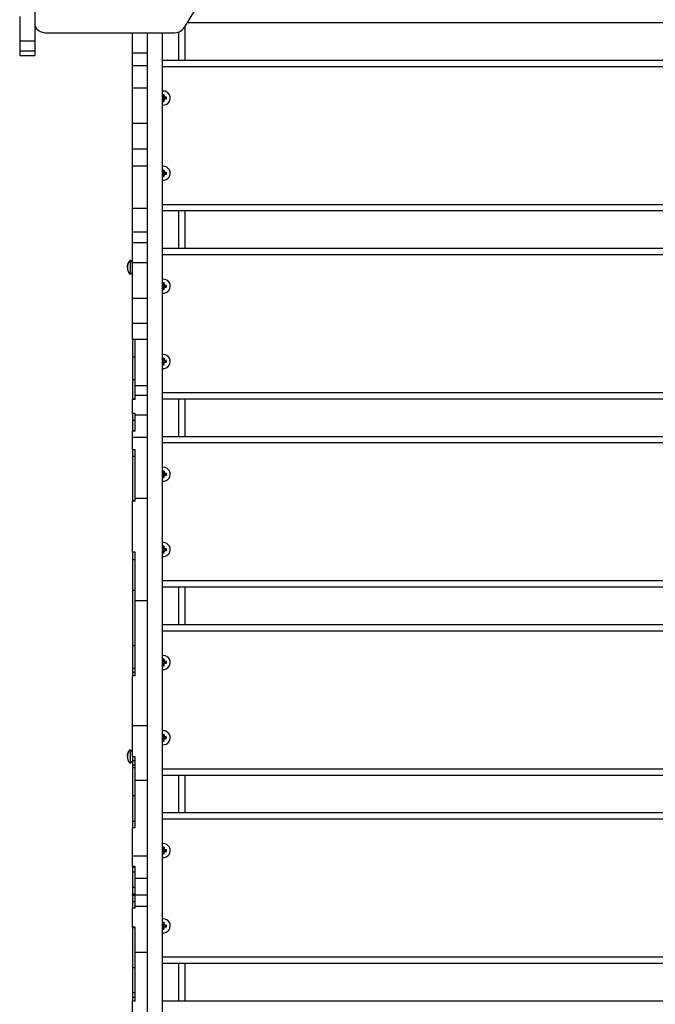
# Model space of a CAD drawing. Units: millimetres. Extents: x -3589 to 5810, y -4387 to 4374.
# Drawn here: x 1443 to 1950, y 1020 to 1805 of the extents above; entities that cross this region are included whole.
import ezdxf

# ---------------------------------------------------------------- set-up
doc = ezdxf.new("R2010")
doc.units = ezdxf.units.MM

# ---------------------------------------------------------------- blocks, each defined once
blk = doc.blocks.new('IL-12')
for p, q in [((1454.55, 1837.22), (1454.55, 1801.66)), ((1442.55, 1807.62), (1442.55, 1788.23)), ((1454.55, 1801.66), (1454.55, 1788.23)), ((1574.55, 1772.65), (1574.55, 1800.22)), ((2323.14, 1802.65), (1575.97, 1802.65)), ((1464.55, 1794.59), (1564.59, 1794.59)), ((1532.55, 1778.44), (1532.55, 1794.59)), ((1544.55, 584.65), (1544.55, 1794.59)), ((1556.55, 517.65), (1556.55, 1794.59)), ((1569.55, 1772.65), (1569.55, 1795.52)), ((1442.55, 1788.23), (1454.55, 1788.23)), ((1442.55, 1788.23), (1442.55, 1780.21)), ((1454.55, 1788.23), (1454.55, 1780.21)), ((1442.55, 1780.21), (1454.55, 1780.21)), ((1442.55, 1780.21), (1442.55, 1776.61)), ((1442.55, 1776.54), (1442.55, 1776.61)), ((1442.55, 1776.61), (1454.55, 1776.61)), ((1442.55, 1776.54), (1454.55, 1776.54)), ((1454.55, 1780.21), (1454.55, 1776.61)), ((1454.55, 1776.61), (1454.55, 1776.54)), ((1544.55, 1778.44), (1532.55, 1778.44)), ((1532.55, 1768.26), (1532.55, 1778.44)), ((1532.55, 1750.62), (1532.55, 1768.26)), ((1544.55, 1768.26), (1532.55, 1768.26)), ((2342.55, 1772.65), (1556.55, 1772.65)), ((2342.55, 1767.65), (1556.55, 1767.65)), ((1544.55, 1750.62), (1532.55, 1750.62)), ((1532.55, 1722.48), (1532.55, 1750.62)), ((1557.73, 1745.26), (1556.55, 1745.26)), ((1556.55, 1744.58), (1556.85, 1743.43)), ((1556.55, 1743.93), (1556.85, 1743.17)), ((1556.55, 1743.15), (1556.78, 1742.92)), ((1556.55, 1742.85), (1556.78, 1742.92)), ((1556.78, 1742.92), (1556.85, 1743.17)), ((1556.85, 1743.43), (1557.26, 1743.43)), ((1556.85, 1743.17), (1556.85, 1743.43)), ((1557.73, 1745.26), (1557.26, 1743.43)), ((1557.73, 1744.38), (1557.26, 1743.17)), ((1557.26, 1743.43), (1557.26, 1743.17)), ((1557.26, 1743.17), (1557.33, 1742.92)), ((1557.96, 1743.56), (1557.33, 1742.92)), ((1557.33, 1742.92), (1557.58, 1742.85)), ((1558.79, 1743.32), (1557.58, 1742.85)), ((1557.58, 1742.85), (1557.84, 1742.85)), ((1557.73, 1744.38), (1557.73, 1745.26)), ((1557.96, 1743.56), (1557.73, 1744.38)), ((1559.67, 1743.32), (1557.84, 1742.85)), ((1557.84, 1742.85), (1557.84, 1742.44)), ((1558.79, 1743.32), (1557.96, 1743.56)), ((1559.67, 1743.32), (1558.79, 1743.32)), ((1559.67, 1741.97), (1559.67, 1743.32)), ((1556.78, 1742.37), (1556.55, 1742.44)), ((1556.55, 1742.15), (1556.78, 1742.37)), ((1556.55, 1741.36), (1556.85, 1742.13)), ((1556.55, 1740.71), (1556.85, 1741.86)), ((1556.55, 1740.03), (1557.73, 1740.03)), ((1556.85, 1742.13), (1556.78, 1742.37)), ((1556.85, 1741.86), (1556.85, 1742.13)), ((1557.26, 1741.86), (1556.85, 1741.86)), ((1557.33, 1742.37), (1557.26, 1742.13)), ((1557.26, 1742.13), (1557.26, 1741.86)), ((1557.73, 1740.91), (1557.26, 1742.13)), ((1557.73, 1740.03), (1557.26, 1741.86)), ((1557.58, 1742.44), (1557.33, 1742.37)), ((1557.96, 1741.74), (1557.33, 1742.37)), ((1557.84, 1742.44), (1557.58, 1742.44)), ((1558.79, 1741.97), (1557.58, 1742.44)), ((1557.73, 1740.91), (1557.96, 1741.74)), ((1557.73, 1740.03), (1557.73, 1740.91)), ((1559.67, 1741.97), (1557.84, 1742.44)), ((1557.96, 1741.74), (1558.79, 1741.97)), ((1558.79, 1741.97), (1559.67, 1741.97)), ((1532.55, 1701.93), (1532.55, 1722.48)), ((1544.55, 1722.48), (1532.55, 1722.48)), ((1532.55, 1688.36), (1532.55, 1701.93)), ((1544.55, 1701.93), (1532.55, 1701.93)), ((1544.55, 1688.36), (1532.55, 1688.36)), ((1532.55, 1654.69), (1532.55, 1688.36)), ((1557.73, 1685.26), (1556.55, 1685.26)), ((1556.55, 1684.58), (1556.85, 1683.43)), ((1556.55, 1683.93), (1556.85, 1683.17)), ((1556.55, 1683.15), (1556.78, 1682.92)), ((1556.55, 1682.85), (1556.78, 1682.92)), ((1556.78, 1682.37), (1556.55, 1682.44)), ((1556.55, 1682.15), (1556.78, 1682.37)), ((1556.55, 1681.36), (1556.85, 1682.13)), ((1556.55, 1680.71), (1556.85, 1681.86)), ((1556.55, 1680.03), (1557.73, 1680.03)), ((1556.78, 1682.92), (1556.85, 1683.17)), ((1556.85, 1682.13), (1556.78, 1682.37)), ((1556.85, 1683.43), (1557.26, 1683.43)), ((1556.85, 1683.17), (1556.85, 1683.43)), ((1556.85, 1681.86), (1556.85, 1682.13)), ((1557.26, 1681.86), (1556.85, 1681.86)), ((1557.73, 1685.26), (1557.26, 1683.43)), ((1557.73, 1684.38), (1557.26, 1683.17)), ((1557.26, 1683.43), (1557.26, 1683.17)), ((1557.26, 1683.17), (1557.33, 1682.92)), ((1557.33, 1682.37), (1557.26, 1682.13)), ((1557.26, 1682.13), (1557.26, 1681.86)), ((1557.73, 1680.91), (1557.26, 1682.13)), ((1557.73, 1680.03), (1557.26, 1681.86)), ((1557.96, 1683.56), (1557.33, 1682.92)), ((1557.33, 1682.92), (1557.58, 1682.85)), ((1557.58, 1682.44), (1557.33, 1682.37)), ((1557.96, 1681.74), (1557.33, 1682.37)), ((1558.79, 1683.32), (1557.58, 1682.85)), ((1557.58, 1682.85), (1557.84, 1682.85)), ((1557.84, 1682.44), (1557.58, 1682.44)), ((1558.79, 1681.97), (1557.58, 1682.44)), ((1557.73, 1684.38), (1557.73, 1685.26)), ((1557.96, 1683.56), (1557.73, 1684.38)), ((1557.73, 1680.91), (1557.96, 1681.74)), ((1557.73, 1680.03), (1557.73, 1680.91)), ((1559.67, 1683.32), (1557.84, 1682.85)), ((1557.84, 1682.85), (1557.84, 1682.44)), ((1559.67, 1681.97), (1557.84, 1682.44)), ((1558.79, 1683.32), (1557.96, 1683.56)), ((1557.96, 1681.74), (1558.79, 1681.97)), ((1559.67, 1683.32), (1558.79, 1683.32)), ((1558.79, 1681.97), (1559.67, 1681.97)), ((1559.67, 1681.97), (1559.67, 1683.32)), ((2342.55, 1657.65), (1556.55, 1657.65)), ((1544.55, 1654.69), (1532.55, 1654.69)), ((1532.55, 1635.79), (1532.55, 1654.69)), ((2342.55, 1652.65), (1556.55, 1652.65)), ((1569.55, 1622.65), (1569.55, 1652.65)), ((1574.55, 1622.65), (1574.55, 1652.65)), ((1532.55, 1627.18), (1532.55, 1635.79)), ((1544.55, 1635.79), (1532.55, 1635.79)), ((1532.55, 1611.29), (1532.55, 1627.18)), ((1544.55, 1627.18), (1532.55, 1627.18)), ((2342.55, 1622.65), (1556.55, 1622.65)), ((2342.55, 1617.65), (1556.55, 1617.65)), ((1530.18, 1612.74), (1530.18, 1612.67)), ((1530.68, 1613.27), (1532.55, 1611.4)), ((1530.68, 1613.27), (1530.68, 1602.02)), ((1544.55, 1611.29), (1532.55, 1611.29)), ((1532.55, 1582.73), (1532.55, 1611.29)), ((1530.18, 1602.62), (1530.18, 1602.56)), ((1530.68, 1602.02), (1532.55, 1603.9)), ((1557.73, 1595.26), (1556.55, 1595.26)), ((1556.55, 1594.58), (1556.85, 1593.43)), ((1556.55, 1593.93), (1556.85, 1593.17)), ((1557.73, 1595.26), (1557.26, 1593.43)), ((1557.73, 1594.38), (1557.26, 1593.17)), ((1557.73, 1594.38), (1557.73, 1595.26)), ((1557.96, 1593.56), (1557.73, 1594.38)), ((1556.55, 1593.15), (1556.78, 1592.92)), ((1556.55, 1592.85), (1556.78, 1592.92)), ((1556.78, 1592.37), (1556.55, 1592.44)), ((1556.55, 1592.15), (1556.78, 1592.37)), ((1556.55, 1591.36), (1556.85, 1592.13)), ((1556.55, 1590.71), (1556.85, 1591.86)), ((1556.55, 1590.03), (1557.73, 1590.03)), ((1556.78, 1592.92), (1556.85, 1593.17)), ((1556.85, 1592.13), (1556.78, 1592.37)), ((1556.85, 1593.43), (1557.26, 1593.43)), ((1556.85, 1593.17), (1556.85, 1593.43)), ((1556.85, 1591.86), (1556.85, 1592.13)), ((1557.26, 1591.86), (1556.85, 1591.86)), ((1557.26, 1593.43), (1557.26, 1593.17)), ((1557.26, 1593.17), (1557.33, 1592.92)), ((1557.33, 1592.37), (1557.26, 1592.13)), ((1557.26, 1592.13), (1557.26, 1591.86)), ((1557.73, 1590.91), (1557.26, 1592.13)), ((1557.73, 1590.03), (1557.26, 1591.86)), ((1557.96, 1593.56), (1557.33, 1592.92)), ((1557.33, 1592.92), (1557.58, 1592.85)), ((1557.58, 1592.44), (1557.33, 1592.37)), ((1557.96, 1591.74), (1557.33, 1592.37)), ((1558.79, 1593.32), (1557.58, 1592.85)), ((1557.58, 1592.85), (1557.84, 1592.85)), ((1557.84, 1592.44), (1557.58, 1592.44)), ((1558.79, 1591.97), (1557.58, 1592.44)), ((1557.73, 1590.91), (1557.96, 1591.74)), ((1557.73, 1590.03), (1557.73, 1590.91)), ((1559.67, 1593.32), (1557.84, 1592.85)), ((1557.84, 1592.85), (1557.84, 1592.44)), ((1559.67, 1591.97), (1557.84, 1592.44)), ((1558.79, 1593.32), (1557.96, 1593.56)), ((1557.96, 1591.74), (1558.79, 1591.97)), ((1559.67, 1593.32), (1558.79, 1593.32)), ((1558.79, 1591.97), (1559.67, 1591.97)), ((1559.67, 1591.97), (1559.67, 1593.32)), ((1532.55, 1562.85), (1532.55, 1582.73)), ((1544.55, 1582.73), (1532.55, 1582.73)), ((1544.55, 1562.85), (1532.55, 1562.85)), ((1532.55, 1550.18), (1532.55, 1562.85)), ((1544.55, 1550.18), (1532.55, 1550.18)), ((1532.55, 1550.14), (1532.55, 1550.18)), ((1544.55, 1550.14), (1532.55, 1550.14)), ((1532.55, 1550.14), (1532.55, 1536.11)), ((1534.55, 1513.14), (1534.55, 1550.14)), ((1532.55, 1536.11), (1532.55, 1517.93)), ((1534.55, 1536.11), (1532.55, 1536.11)), ((1557.73, 1535.26), (1556.55, 1535.26)), ((1556.55, 1534.58), (1556.85, 1533.43)), ((1556.55, 1533.93), (1556.85, 1533.17)), ((1556.55, 1533.15), (1556.78, 1532.92)), ((1556.55, 1532.85), (1556.78, 1532.92)), ((1556.78, 1532.37), (1556.55, 1532.44)), ((1556.55, 1532.15), (1556.78, 1532.37)), ((1556.55, 1531.36), (1556.85, 1532.13)), ((1556.55, 1530.71), (1556.85, 1531.86)), ((1556.78, 1532.92), (1556.85, 1533.17)), ((1556.85, 1532.13), (1556.78, 1532.37)), ((1556.85, 1533.43), (1557.26, 1533.43)), ((1556.85, 1533.17), (1556.85, 1533.43)), ((1556.85, 1531.86), (1556.85, 1532.13)), ((1557.26, 1531.86), (1556.85, 1531.86)), ((1557.73, 1535.26), (1557.26, 1533.43)), ((1557.73, 1534.38), (1557.26, 1533.17)), ((1557.26, 1533.43), (1557.26, 1533.17)), ((1557.26, 1533.17), (1557.33, 1532.92)), ((1557.33, 1532.37), (1557.26, 1532.13)), ((1557.26, 1532.13), (1557.26, 1531.86)), ((1557.73, 1530.91), (1557.26, 1532.13)), ((1557.73, 1530.03), (1557.26, 1531.86)), ((1557.96, 1533.56), (1557.33, 1532.92)), ((1557.33, 1532.92), (1557.58, 1532.85)), ((1557.58, 1532.44), (1557.33, 1532.37)), ((1557.96, 1531.74), (1557.33, 1532.37)), ((1558.79, 1533.32), (1557.58, 1532.85)), ((1557.58, 1532.85), (1557.84, 1532.85)), ((1557.84, 1532.44), (1557.58, 1532.44)), ((1558.79, 1531.97), (1557.58, 1532.44)), ((1557.73, 1534.38), (1557.73, 1535.26)), ((1557.96, 1533.56), (1557.73, 1534.38)), ((1557.73, 1530.91), (1557.96, 1531.74)), ((1557.73, 1530.03), (1557.73, 1530.91)), ((1559.67, 1533.32), (1557.84, 1532.85)), ((1557.84, 1532.85), (1557.84, 1532.44)), ((1559.67, 1531.97), (1557.84, 1532.44)), ((1558.79, 1533.32), (1557.96, 1533.56)), ((1557.96, 1531.74), (1558.79, 1531.97)), ((1559.67, 1533.32), (1558.79, 1533.32)), ((1558.79, 1531.97), (1559.67, 1531.97)), ((1559.67, 1531.97), (1559.67, 1533.32)), ((1556.55, 1530.03), (1557.73, 1530.03)), ((1534.55, 1517.93), (1532.55, 1517.93)), ((1532.55, 1517.93), (1532.55, 1502.53)), ((1544.55, 1513.14), (1534.55, 1513.14)), ((1534.55, 1505.51), (1534.55, 1513.14)), ((2342.55, 1507.65), (1556.55, 1507.65)), ((1534.55, 1502.53), (1532.55, 1502.53)), ((1532.55, 1502.53), (1532.55, 1502.38)), ((1532.55, 1491.05), (1532.55, 1502.38)), ((1534.55, 1502.38), (1532.55, 1502.38)), ((1544.55, 1505.51), (1534.55, 1505.51)), ((1534.55, 1502.38), (1534.55, 1505.51)), ((2342.55, 1502.65), (1556.55, 1502.65)), ((1569.55, 1472.65), (1569.55, 1502.65)), ((1574.55, 1472.65), (1574.55, 1502.65)), ((1532.55, 1491.05), (1532.55, 1485.65)), ((1534.55, 1491.05), (1532.55, 1491.05)), ((1534.55, 1485.65), (1532.55, 1485.65)), ((1532.55, 1485.65), (1532.55, 1477.22)), ((1534.55, 1489.9), (1534.55, 1491.05)), ((1544.55, 1489.9), (1534.55, 1489.9)), ((1534.55, 1476.98), (1534.55, 1489.9)), ((1534.55, 1477.22), (1532.55, 1477.22)), ((1532.55, 1477.22), (1532.55, 1476.98)), ((1532.55, 1471.99), (1532.55, 1476.98)), ((1534.55, 1476.98), (1532.55, 1476.98)), ((1532.55, 1462.16), (1532.55, 1471.99)), ((1544.55, 1471.99), (1532.55, 1471.99)), ((2342.55, 1472.65), (1556.55, 1472.65)), ((1534.55, 1462.16), (1532.55, 1462.16)), ((1532.55, 1462.16), (1532.55, 1456.79)), ((1534.55, 1423.25), (1534.55, 1462.16)), ((2342.55, 1467.65), (1556.55, 1467.65)), ((1534.55, 1456.79), (1532.55, 1456.79)), ((1532.55, 1456.79), (1532.55, 1421.77)), ((1557.73, 1445.26), (1556.55, 1445.26)), ((1556.55, 1444.58), (1556.85, 1443.43)), ((1557.73, 1445.26), (1557.26, 1443.43)), ((1557.73, 1444.38), (1557.73, 1445.26)), ((1556.55, 1443.93), (1556.85, 1443.17)), ((1556.55, 1443.15), (1556.78, 1442.92)), ((1556.55, 1442.85), (1556.78, 1442.92)), ((1556.78, 1442.37), (1556.55, 1442.44)), ((1556.55, 1442.15), (1556.78, 1442.37)), ((1556.55, 1441.36), (1556.85, 1442.13)), ((1556.55, 1440.71), (1556.85, 1441.86)), ((1556.55, 1440.03), (1557.73, 1440.03)), ((1556.78, 1442.92), (1556.85, 1443.17)), ((1556.85, 1442.13), (1556.78, 1442.37)), ((1556.85, 1443.43), (1557.26, 1443.43)), ((1556.85, 1443.17), (1556.85, 1443.43)), ((1556.85, 1441.86), (1556.85, 1442.13)), ((1557.26, 1441.86), (1556.85, 1441.86)), ((1557.73, 1444.38), (1557.26, 1443.17)), ((1557.26, 1443.43), (1557.26, 1443.17)), ((1557.26, 1443.17), (1557.33, 1442.92)), ((1557.33, 1442.37), (1557.26, 1442.13)), ((1557.26, 1442.13), (1557.26, 1441.86)), ((1557.73, 1440.91), (1557.26, 1442.13)), ((1557.73, 1440.03), (1557.26, 1441.86)), ((1557.96, 1443.56), (1557.33, 1442.92)), ((1557.33, 1442.92), (1557.58, 1442.85)), ((1557.58, 1442.44), (1557.33, 1442.37)), ((1557.96, 1441.74), (1557.33, 1442.37)), ((1558.79, 1443.32), (1557.58, 1442.85)), ((1557.58, 1442.85), (1557.84, 1442.85)), ((1557.84, 1442.44), (1557.58, 1442.44)), ((1558.79, 1441.97), (1557.58, 1442.44)), ((1557.96, 1443.56), (1557.73, 1444.38)), ((1557.73, 1440.91), (1557.96, 1441.74)), ((1557.73, 1440.03), (1557.73, 1440.91)), ((1559.67, 1443.32), (1557.84, 1442.85)), ((1557.84, 1442.85), (1557.84, 1442.44)), ((1559.67, 1441.97), (1557.84, 1442.44)), ((1558.79, 1443.32), (1557.96, 1443.56)), ((1557.96, 1441.74), (1558.79, 1441.97)), ((1559.67, 1443.32), (1558.79, 1443.32)), ((1558.79, 1441.97), (1559.67, 1441.97)), ((1559.67, 1441.97), (1559.67, 1443.32)), ((1534.55, 1421.77), (1532.55, 1421.77)), ((1532.55, 1421.77), (1532.55, 1421.32)), ((1532.55, 1380.68), (1532.55, 1421.32)), ((1534.55, 1421.32), (1532.55, 1421.32)), ((1544.55, 1423.25), (1534.55, 1423.25)), ((1534.55, 1421.32), (1534.55, 1423.25)), ((1557.73, 1385.26), (1556.55, 1385.26)), ((1556.55, 1384.58), (1556.85, 1383.43)), ((1556.55, 1383.93), (1556.85, 1383.17)), ((1556.55, 1383.15), (1556.78, 1382.92)), ((1556.55, 1382.85), (1556.78, 1382.92)), ((1556.78, 1382.37), (1556.55, 1382.44)), ((1556.55, 1382.15), (1556.78, 1382.37)), ((1556.55, 1381.36), (1556.85, 1382.13)), ((1556.55, 1380.71), (1556.85, 1381.86)), ((1556.78, 1382.92), (1556.85, 1383.17)), ((1556.85, 1382.13), (1556.78, 1382.37)), ((1556.85, 1383.43), (1557.26, 1383.43)), ((1556.85, 1383.17), (1556.85, 1383.43)), ((1556.85, 1381.86), (1556.85, 1382.13)), ((1557.26, 1381.86), (1556.85, 1381.86)), ((1557.73, 1385.26), (1557.26, 1383.43)), ((1557.73, 1384.38), (1557.26, 1383.17)), ((1557.26, 1383.43), (1557.26, 1383.17)), ((1557.26, 1383.17), (1557.33, 1382.92)), ((1557.33, 1382.37), (1557.26, 1382.13)), ((1557.26, 1382.13), (1557.26, 1381.86)), ((1557.73, 1380.91), (1557.26, 1382.13)), ((1557.73, 1380.03), (1557.26, 1381.86)), ((1557.96, 1383.56), (1557.33, 1382.92)), ((1557.33, 1382.92), (1557.58, 1382.85)), ((1557.58, 1382.44), (1557.33, 1382.37)), ((1557.96, 1381.74), (1557.33, 1382.37)), ((1558.79, 1383.32), (1557.58, 1382.85)), ((1557.58, 1382.85), (1557.84, 1382.85)), ((1557.84, 1382.44), (1557.58, 1382.44)), ((1558.79, 1381.97), (1557.58, 1382.44)), ((1557.73, 1384.38), (1557.73, 1385.26)), ((1557.96, 1383.56), (1557.73, 1384.38)), ((1557.73, 1380.91), (1557.96, 1381.74)), ((1559.67, 1383.32), (1557.84, 1382.85)), ((1557.84, 1382.85), (1557.84, 1382.44)), ((1559.67, 1381.97), (1557.84, 1382.44)), ((1558.79, 1383.32), (1557.96, 1383.56)), ((1557.96, 1381.74), (1558.79, 1381.97)), ((1559.67, 1383.32), (1558.79, 1383.32)), ((1558.79, 1381.97), (1559.67, 1381.97)), ((1559.67, 1381.97), (1559.67, 1383.32)), ((1532.55, 1380.68), (1532.55, 1374.47)), ((1534.55, 1380.68), (1532.55, 1380.68)), ((1532.55, 1374.47), (1532.55, 1350.09)), ((1534.55, 1374.47), (1532.55, 1374.47)), ((1534.55, 1341.66), (1534.55, 1380.68)), ((1556.55, 1380.03), (1557.73, 1380.03)), ((1557.73, 1380.03), (1557.73, 1380.91)), ((2342.55, 1357.65), (1556.55, 1357.65)), ((2342.55, 1352.65), (1556.55, 1352.65)), ((1569.55, 1322.65), (1569.55, 1352.65)), ((1574.55, 1322.65), (1574.55, 1352.65)), ((1534.55, 1350.09), (1532.55, 1350.09)), ((1532.55, 1350.09), (1532.55, 1305.78)), ((1544.55, 1341.66), (1534.55, 1341.66)), ((1534.55, 1284.63), (1534.55, 1341.66)), ((2342.55, 1322.65), (1556.55, 1322.65)), ((2342.55, 1317.65), (1556.55, 1317.65)), ((1534.55, 1305.78), (1532.55, 1305.78)), ((1532.55, 1305.78), (1532.55, 1287.89)), ((1534.55, 1287.89), (1532.55, 1287.89)), ((1532.55, 1287.89), (1532.55, 1284.63)), ((1557.73, 1295.26), (1556.55, 1295.26)), ((1556.55, 1294.58), (1556.85, 1293.43)), ((1556.55, 1293.93), (1556.85, 1293.17)), ((1556.55, 1293.15), (1556.78, 1292.92)), ((1556.55, 1292.85), (1556.78, 1292.92)), ((1556.78, 1292.37), (1556.55, 1292.44)), ((1556.55, 1292.15), (1556.78, 1292.37)), ((1556.55, 1291.36), (1556.85, 1292.13)), ((1556.55, 1290.71), (1556.85, 1291.86)), ((1556.55, 1290.03), (1557.73, 1290.03)), ((1556.78, 1292.92), (1556.85, 1293.17)), ((1556.85, 1292.13), (1556.78, 1292.37)), ((1556.85, 1293.43), (1557.26, 1293.43)), ((1556.85, 1293.17), (1556.85, 1293.43)), ((1556.85, 1291.86), (1556.85, 1292.13)), ((1557.26, 1291.86), (1556.85, 1291.86)), ((1557.73, 1295.26), (1557.26, 1293.43)), ((1557.73, 1294.38), (1557.26, 1293.17)), ((1557.26, 1293.43), (1557.26, 1293.17)), ((1557.26, 1293.17), (1557.33, 1292.92)), ((1557.33, 1292.37), (1557.26, 1292.13)), ((1557.26, 1292.13), (1557.26, 1291.86)), ((1557.73, 1290.91), (1557.26, 1292.13)), ((1557.73, 1290.03), (1557.26, 1291.86)), ((1557.96, 1293.56), (1557.33, 1292.92)), ((1557.33, 1292.92), (1557.58, 1292.85)), ((1557.58, 1292.44), (1557.33, 1292.37)), ((1557.96, 1291.74), (1557.33, 1292.37)), ((1558.79, 1293.32), (1557.58, 1292.85)), ((1557.58, 1292.85), (1557.84, 1292.85)), ((1557.84, 1292.44), (1557.58, 1292.44)), ((1558.79, 1291.97), (1557.58, 1292.44)), ((1557.73, 1294.38), (1557.73, 1295.26)), ((1557.96, 1293.56), (1557.73, 1294.38)), ((1557.73, 1290.91), (1557.96, 1291.74)), ((1557.73, 1290.03), (1557.73, 1290.91)), ((1559.67, 1293.32), (1557.84, 1292.85)), ((1557.84, 1292.85), (1557.84, 1292.44)), ((1559.67, 1291.97), (1557.84, 1292.44)), ((1558.79, 1293.32), (1557.96, 1293.56)), ((1557.96, 1291.74), (1558.79, 1291.97)), ((1559.67, 1293.32), (1558.79, 1293.32)), ((1558.79, 1291.97), (1559.67, 1291.97)), ((1559.67, 1291.97), (1559.67, 1293.32)), ((1532.55, 1284.63), (1532.55, 1281.94)), ((1534.55, 1284.63), (1532.55, 1284.63)), ((1532.55, 1242.25), (1532.55, 1281.94)), ((1534.55, 1281.94), (1532.55, 1281.94)), ((1534.55, 1281.94), (1534.55, 1284.63)), ((1544.55, 1242.25), (1532.55, 1242.25)), ((1532.55, 1217.36), (1532.55, 1242.25)), ((1557.73, 1235.26), (1556.55, 1235.26)), ((1556.55, 1234.58), (1556.85, 1233.43)), ((1556.55, 1233.93), (1556.85, 1233.17)), ((1556.55, 1233.15), (1556.78, 1232.92)), ((1556.55, 1232.85), (1556.78, 1232.92)), ((1556.78, 1232.92), (1556.85, 1233.17)), ((1556.85, 1233.43), (1557.26, 1233.43)), ((1556.85, 1233.17), (1556.85, 1233.43)), ((1557.73, 1235.26), (1557.26, 1233.43)), ((1557.73, 1234.38), (1557.26, 1233.17)), ((1557.26, 1233.43), (1557.26, 1233.17)), ((1557.26, 1233.17), (1557.33, 1232.92)), ((1557.96, 1233.56), (1557.33, 1232.92)), ((1557.33, 1232.92), (1557.58, 1232.85)), ((1558.79, 1233.32), (1557.58, 1232.85)), ((1557.58, 1232.85), (1557.84, 1232.85)), ((1557.73, 1234.38), (1557.73, 1235.26)), ((1557.96, 1233.56), (1557.73, 1234.38)), ((1559.67, 1233.32), (1557.84, 1232.85)), ((1557.84, 1232.85), (1557.84, 1232.44)), ((1558.79, 1233.32), (1557.96, 1233.56)), ((1559.67, 1233.32), (1558.79, 1233.32)), ((1559.67, 1231.97), (1559.67, 1233.32)), ((1556.78, 1232.37), (1556.55, 1232.44)), ((1556.55, 1232.15), (1556.78, 1232.37)), ((1556.55, 1231.36), (1556.85, 1232.13)), ((1556.55, 1230.71), (1556.85, 1231.86)), ((1556.55, 1230.03), (1557.73, 1230.03)), ((1556.85, 1232.13), (1556.78, 1232.37)), ((1556.85, 1231.86), (1556.85, 1232.13)), ((1557.26, 1231.86), (1556.85, 1231.86)), ((1557.33, 1232.37), (1557.26, 1232.13)), ((1557.26, 1232.13), (1557.26, 1231.86)), ((1557.73, 1230.91), (1557.26, 1232.13)), ((1557.73, 1230.03), (1557.26, 1231.86)), ((1557.58, 1232.44), (1557.33, 1232.37)), ((1557.96, 1231.74), (1557.33, 1232.37)), ((1557.84, 1232.44), (1557.58, 1232.44)), ((1558.79, 1231.97), (1557.58, 1232.44)), ((1557.73, 1230.91), (1557.96, 1231.74)), ((1557.73, 1230.03), (1557.73, 1230.91)), ((1559.67, 1231.97), (1557.84, 1232.44)), ((1557.96, 1231.74), (1558.79, 1231.97)), ((1558.79, 1231.97), (1559.67, 1231.97)), ((1530.18, 1222.74), (1530.18, 1222.67)), ((1530.68, 1223.27), (1532.55, 1221.4)), ((1530.68, 1223.27), (1530.68, 1212.02)), ((1534.55, 1217.36), (1532.55, 1217.36)), ((1532.55, 1217.36), (1532.55, 1214.25)), ((1534.55, 1198.43), (1534.55, 1217.36)), ((1530.18, 1212.62), (1530.18, 1212.56)), ((1530.68, 1212.02), (1532.55, 1213.9)), ((1532.55, 1214.25), (1532.55, 1210.9)), ((1534.55, 1214.25), (1532.55, 1214.25)), ((1532.55, 1210.9), (1534.55, 1210.9)), ((1532.55, 1210.9), (1532.55, 1208.67)), ((1534.55, 1208.67), (1532.55, 1208.67)), ((1532.55, 1208.67), (1532.55, 1186.19)), ((2342.55, 1207.65), (1556.55, 1207.65)), ((2342.55, 1202.65), (1556.55, 1202.65)), ((1569.55, 1172.65), (1569.55, 1202.65)), ((1574.55, 1172.65), (1574.55, 1202.65)), ((1544.55, 1198.43), (1534.55, 1198.43)), ((1534.55, 1160.76), (1534.55, 1198.43)), ((1532.55, 1186.19), (1532.55, 1165.92)), ((1534.55, 1186.19), (1532.55, 1186.19)), ((2342.55, 1172.65), (1556.55, 1172.65)), ((1534.55, 1165.92), (1532.55, 1165.92)), ((1532.55, 1165.92), (1532.55, 1160.76)), ((2342.55, 1167.65), (1556.55, 1167.65)), ((1532.55, 1138.26), (1532.55, 1160.76)), ((1534.55, 1160.76), (1532.55, 1160.76)), ((1557.73, 1145.26), (1556.55, 1145.26)), ((1556.55, 1144.58), (1556.85, 1143.43)), ((1556.55, 1143.93), (1556.85, 1143.17)), ((1556.55, 1143.15), (1556.78, 1142.92)), ((1556.55, 1142.85), (1556.78, 1142.92)), ((1556.78, 1142.37), (1556.55, 1142.44)), ((1556.55, 1142.15), (1556.78, 1142.37)), ((1556.55, 1141.36), (1556.85, 1142.13)), ((1556.55, 1140.71), (1556.85, 1141.86)), ((1556.55, 1140.03), (1557.73, 1140.03)), ((1556.78, 1142.92), (1556.85, 1143.17)), ((1556.85, 1142.13), (1556.78, 1142.37)), ((1556.85, 1143.43), (1557.26, 1143.43)), ((1556.85, 1143.17), (1556.85, 1143.43)), ((1556.85, 1141.86), (1556.85, 1142.13)), ((1557.26, 1141.86), (1556.85, 1141.86)), ((1557.73, 1145.26), (1557.26, 1143.43)), ((1557.73, 1144.38), (1557.26, 1143.17)), ((1557.26, 1143.43), (1557.26, 1143.17)), ((1557.26, 1143.17), (1557.33, 1142.92)), ((1557.33, 1142.37), (1557.26, 1142.13)), ((1557.26, 1142.13), (1557.26, 1141.86)), ((1557.73, 1140.91), (1557.26, 1142.13)), ((1557.73, 1140.03), (1557.26, 1141.86)), ((1557.96, 1143.56), (1557.33, 1142.92)), ((1557.33, 1142.92), (1557.58, 1142.85)), ((1557.58, 1142.44), (1557.33, 1142.37)), ((1557.96, 1141.74), (1557.33, 1142.37)), ((1558.79, 1143.32), (1557.58, 1142.85)), ((1557.58, 1142.85), (1557.84, 1142.85)), ((1557.84, 1142.44), (1557.58, 1142.44)), ((1558.79, 1141.97), (1557.58, 1142.44)), ((1557.73, 1144.38), (1557.73, 1145.26)), ((1557.96, 1143.56), (1557.73, 1144.38)), ((1557.73, 1140.91), (1557.96, 1141.74)), ((1557.73, 1140.03), (1557.73, 1140.91)), ((1559.67, 1143.32), (1557.84, 1142.85)), ((1557.84, 1142.85), (1557.84, 1142.44)), ((1559.67, 1141.97), (1557.84, 1142.44)), ((1558.79, 1143.32), (1557.96, 1143.56)), ((1557.96, 1141.74), (1558.79, 1141.97)), ((1559.67, 1143.32), (1558.79, 1143.32)), ((1558.79, 1141.97), (1559.67, 1141.97)), ((1559.67, 1141.97), (1559.67, 1143.32)), ((1532.55, 1129.97), (1532.55, 1138.26)), ((1544.55, 1138.26), (1532.55, 1138.26)), ((1532.55, 1129.97), (1532.55, 1129.13)), ((1534.55, 1129.97), (1532.55, 1129.97)), ((1534.55, 1129.13), (1532.55, 1129.13)), ((1532.55, 1129.13), (1532.55, 1125.34)), ((1534.55, 1125.34), (1532.55, 1125.34)), ((1532.55, 1125.34), (1532.55, 1113.18)), ((1534.55, 1120.34), (1534.55, 1129.97)), ((1544.55, 1120.34), (1534.55, 1120.34)), ((1534.55, 1107.82), (1534.55, 1120.34)), ((1532.55, 1113.18), (1532.55, 1107.82)), ((1534.55, 1113.18), (1532.55, 1113.18)), ((1532.55, 1107.11), (1532.55, 1107.82)), ((1534.55, 1107.82), (1532.55, 1107.82)), ((1532.55, 1106.83), (1532.55, 1107.11)), ((1544.55, 1107.11), (1532.55, 1107.11)), ((1534.55, 1106.83), (1532.55, 1106.83)), ((1532.55, 1106.83), (1532.55, 1101.72)), ((1534.55, 1106.83), (1532.55, 1106.83)), ((1532.55, 1106.83), (1532.55, 1106.83)), ((1534.55, 1101.72), (1532.55, 1101.72)), ((1532.55, 1101.72), (1532.55, 1096.72)), ((1534.55, 1098.11), (1534.55, 1106.83)), ((1532.55, 1081.61), (1532.55, 1096.72)), ((1534.55, 1096.72), (1532.55, 1096.72)), ((1544.55, 1098.11), (1534.55, 1098.11)), ((1534.55, 1096.72), (1534.55, 1098.11)), ((1557.73, 1085.26), (1556.55, 1085.26)), ((1556.55, 1084.58), (1556.85, 1083.43)), ((1556.55, 1083.93), (1556.85, 1083.17)), ((1556.85, 1083.43), (1557.26, 1083.43)), ((1556.85, 1083.17), (1556.85, 1083.43)), ((1557.73, 1085.26), (1557.26, 1083.43)), ((1557.73, 1084.38), (1557.26, 1083.17)), ((1557.26, 1083.43), (1557.26, 1083.17)), ((1557.96, 1083.56), (1557.33, 1082.92)), ((1557.73, 1084.38), (1557.73, 1085.26)), ((1557.96, 1083.56), (1557.73, 1084.38)), ((1558.79, 1083.32), (1557.96, 1083.56)), ((1532.55, 1081.61), (1532.55, 1080.96)), ((1534.55, 1081.61), (1532.55, 1081.61)), ((1532.55, 1080.96), (1532.55, 1049.08)), ((1534.55, 1080.96), (1532.55, 1080.96)), ((1534.55, 1061.5), (1534.55, 1081.61)), ((1556.55, 1083.15), (1556.78, 1082.92)), ((1556.55, 1082.85), (1556.78, 1082.92)), ((1556.78, 1082.37), (1556.55, 1082.44)), ((1556.55, 1082.15), (1556.78, 1082.37)), ((1556.55, 1081.36), (1556.85, 1082.13)), ((1556.55, 1080.71), (1556.85, 1081.86)), ((1556.55, 1080.03), (1557.73, 1080.03)), ((1556.78, 1082.92), (1556.85, 1083.17)), ((1556.85, 1082.13), (1556.78, 1082.37)), ((1556.85, 1081.86), (1556.85, 1082.13)), ((1557.26, 1081.86), (1556.85, 1081.86)), ((1557.26, 1083.17), (1557.33, 1082.92)), ((1557.33, 1082.37), (1557.26, 1082.13)), ((1557.26, 1082.13), (1557.26, 1081.86)), ((1557.73, 1080.91), (1557.26, 1082.13)), ((1557.73, 1080.03), (1557.26, 1081.86)), ((1557.33, 1082.92), (1557.58, 1082.85)), ((1557.58, 1082.44), (1557.33, 1082.37)), ((1557.96, 1081.74), (1557.33, 1082.37)), ((1558.79, 1083.32), (1557.58, 1082.85)), ((1557.58, 1082.85), (1557.84, 1082.85)), ((1557.84, 1082.44), (1557.58, 1082.44)), ((1558.79, 1081.97), (1557.58, 1082.44)), ((1557.73, 1080.91), (1557.96, 1081.74)), ((1557.73, 1080.03), (1557.73, 1080.91)), ((1559.67, 1083.32), (1557.84, 1082.85)), ((1557.84, 1082.85), (1557.84, 1082.44)), ((1559.67, 1081.97), (1557.84, 1082.44)), ((1557.96, 1081.74), (1558.79, 1081.97)), ((1559.67, 1083.32), (1558.79, 1083.32)), ((1558.79, 1081.97), (1559.67, 1081.97)), ((1559.67, 1081.97), (1559.67, 1083.32)), ((1544.55, 1061.5), (1534.55, 1061.5)), ((1534.55, 1022.54), (1534.55, 1061.5)), ((2342.55, 1057.65), (1556.55, 1057.65)), ((2342.55, 1052.65), (1556.55, 1052.65)), ((1569.55, 1022.65), (1569.55, 1052.65)), ((1574.55, 1022.65), (1574.55, 1052.65)), ((1532.55, 1049.08), (1532.55, 1029.34)), ((1534.55, 1049.08), (1532.55, 1049.08)), ((1534.55, 1029.34), (1532.55, 1029.34)), ((1532.55, 1029.34), (1532.55, 1025.56)), ((1534.55, 1025.56), (1532.55, 1025.56)), ((1532.55, 1025.56), (1532.55, 1022.54)), ((1532.55, 1005.04), (1532.55, 1022.54)), ((1534.55, 1022.54), (1532.55, 1022.54)), ((2342.55, 1022.65), (1556.55, 1022.65))]:
    blk.add_line(p, q)
for centre, radius, start, end in [((1557.05, 1742.65), 5.6, 264.87748, 90), ((1557.05, 1742.65), 5.6, 90, 95.12252), ((1557.05, 1682.65), 5.6, 264.87748, 90), ((1557.05, 1682.65), 5.6, 90, 95.12252), ((1535.53, 1608.22), 7, 133.85992, 139.84708), ((1552.17, 1609.38), 4.39, 359.00636, 0.99364), ((1552.17, 1609.38), 4.39, 359.00633, 0.99367), ((1535.53, 1607.07), 7, 220.15292, 226.14008), ((1539, 1607.65), 17.56, 359.50315, 0.49685), ((1539, 1607.65), 17.56, 359.50315, 0.49685), ((1552.17, 1605.91), 4.39, 359.00633, 0.99367), ((1552.17, 1605.91), 4.39, 359.00633, 0.99367), ((1557.05, 1592.65), 5.6, 264.87748, 90), ((1557.05, 1592.65), 5.6, 90, 95.12252), ((1557.05, 1532.65), 5.6, 264.87748, 90), ((1557.05, 1532.65), 5.6, 90, 95.12252), ((1557.05, 1442.65), 5.6, 264.87748, 90), ((1557.05, 1442.65), 5.6, 90, 95.12252), ((1557.05, 1382.65), 5.6, 264.87748, 90), ((1557.05, 1382.65), 5.6, 90, 95.12252), ((1557.05, 1292.65), 5.6, 264.87748, 90), ((1557.05, 1292.65), 5.6, 90, 95.12252), ((1557.05, 1232.65), 5.6, 264.87748, 90), ((1557.05, 1232.65), 5.6, 90, 95.12252), ((1535.53, 1218.22), 7, 133.85992, 139.84708), ((1552.17, 1219.38), 4.39, 359.00636, 0.99364), ((1552.17, 1219.38), 4.39, 359.00633, 0.99367), ((1539, 1217.65), 17.56, 359.50315, 0.49685), ((1539, 1217.65), 17.56, 359.50315, 0.49685), ((1535.53, 1217.07), 7, 220.15292, 226.14008), ((1552.17, 1215.91), 4.39, 359.00633, 0.99367), ((1552.17, 1215.91), 4.39, 359.00633, 0.99367), ((1557.05, 1142.65), 5.6, 264.87748, 90), ((1557.05, 1142.65), 5.6, 90, 95.12252), ((1557.05, 1082.65), 5.6, 264.87748, 90), ((1557.05, 1082.65), 5.6, 90, 95.12252)]:
    blk.add_arc(centre, radius, start, end)
for centre, major_axis, start_param, end_param in [((1949.55, 1692.06), (405, 0), 0.382773, 2.75882), ((1464.55, 1801.66), (-10, 0), 0, 1.570796), ((1564.59, 1801.66), (10, 0), 4.712389, 5.900413)]:
    blk.add_ellipse(centre, major_axis=major_axis, ratio=0.707107, start_param=start_param, end_param=end_param)
for points, knots in [([(1530.18, 1612.67), (1530.07, 1612.54), (1529.8, 1612.19), (1529.43, 1611.6), (1529.1, 1610.93), (1528.89, 1610.34), (1528.76, 1609.88), (1528.67, 1609.48), (1528.62, 1609.14), (1528.58, 1608.84), (1528.56, 1608.58), (1528.55, 1608.4), (1528.54, 1608.2), (1528.54, 1608.03), (1528.54, 1607.84), (1528.53, 1607.64), (1528.54, 1607.45), (1528.54, 1607.22), (1528.54, 1607.03), (1528.55, 1606.83), (1528.57, 1606.63), (1528.59, 1606.36), (1528.64, 1606.02), (1528.73, 1605.53), (1528.89, 1604.93), (1529.15, 1604.25), (1529.45, 1603.66), (1529.8, 1603.1), (1530.05, 1602.78), (1530.18, 1602.62)], [0, 0, 0, 0, 1.394059, 3.692689, 5.841002, 7.548709, 8.90988, 9.84747, 10.913805, 11.822709, 12.336834, 13.04201, 13.389143, 13.925691, 14.464059, 15.005281, 15.54718, 16.088336, 16.882981, 17.16736, 17.708244, 18.613768, 19.353823, 20.582961, 22.746107, 24.553408, 26.612347, 28.271291, 30, 30, 30, 30]), ([(1528.53, 1607.65), (1528.53, 1607.73), (1528.54, 1607.93), (1528.54, 1608.24), (1528.56, 1608.58), (1528.59, 1608.92), (1528.64, 1609.31), (1528.74, 1609.79), (1528.9, 1610.37), (1529.14, 1611), (1529.45, 1611.62), (1529.79, 1612.18), (1530.06, 1612.53), (1530.18, 1612.67)], [0, 0, 0, 0, 0.663026, 1.573858, 2.368906, 3.342668, 4.226072, 5.383801, 7.133742, 8.916027, 10.619624, 12.519186, 14, 14, 14, 14]), ([(1528.53, 1607.65), (1528.53, 1607.56), (1528.54, 1607.36), (1528.54, 1607.05), (1528.56, 1606.71), (1528.59, 1606.37), (1528.64, 1605.98), (1528.74, 1605.5), (1528.9, 1604.92), (1529.14, 1604.29), (1529.45, 1603.67), (1529.79, 1603.11), (1530.06, 1602.77), (1530.18, 1602.62)], [0, 0, 0, 0, 0.663026, 1.573858, 2.368906, 3.342668, 4.226072, 5.383801, 7.133742, 8.916027, 10.619624, 12.519186, 14, 14, 14, 14]), ([(1530.18, 1222.67), (1530.07, 1222.54), (1529.8, 1222.19), (1529.43, 1221.6), (1529.1, 1220.93), (1528.89, 1220.34), (1528.76, 1219.88), (1528.67, 1219.48), (1528.62, 1219.14), (1528.58, 1218.84), (1528.56, 1218.58), (1528.55, 1218.4), (1528.54, 1218.2), (1528.54, 1218.03), (1528.54, 1217.84), (1528.53, 1217.64), (1528.54, 1217.45), (1528.54, 1217.22), (1528.54, 1217.03), (1528.55, 1216.83), (1528.57, 1216.63), (1528.59, 1216.36), (1528.64, 1216.02), (1528.73, 1215.53), (1528.89, 1214.93), (1529.15, 1214.25), (1529.45, 1213.66), (1529.8, 1213.1), (1530.05, 1212.78), (1530.18, 1212.62)], [0, 0, 0, 0, 1.394059, 3.692689, 5.841002, 7.548709, 8.90988, 9.84747, 10.913805, 11.822709, 12.336834, 13.04201, 13.389143, 13.925691, 14.464059, 15.005281, 15.54718, 16.088336, 16.882981, 17.16736, 17.708244, 18.613768, 19.353823, 20.582961, 22.746107, 24.553408, 26.612347, 28.271291, 30, 30, 30, 30]), ([(1528.53, 1217.65), (1528.53, 1217.73), (1528.54, 1217.93), (1528.54, 1218.24), (1528.56, 1218.58), (1528.59, 1218.92), (1528.64, 1219.31), (1528.74, 1219.79), (1528.9, 1220.37), (1529.14, 1221), (1529.45, 1221.62), (1529.79, 1222.18), (1530.06, 1222.53), (1530.18, 1222.67)], [0, 0, 0, 0, 0.663026, 1.573858, 2.368906, 3.342668, 4.226072, 5.383801, 7.133742, 8.916027, 10.619624, 12.519186, 14, 14, 14, 14]), ([(1528.53, 1217.65), (1528.53, 1217.56), (1528.54, 1217.36), (1528.54, 1217.05), (1528.56, 1216.71), (1528.59, 1216.37), (1528.64, 1215.98), (1528.74, 1215.5), (1528.9, 1214.92), (1529.14, 1214.29), (1529.45, 1213.67), (1529.79, 1213.11), (1530.06, 1212.77), (1530.18, 1212.62)], [0, 0, 0, 0, 0.663026, 1.573858, 2.368906, 3.342668, 4.226072, 5.383801, 7.133742, 8.916027, 10.619624, 12.519186, 14, 14, 14, 14])]:
    blk.add_open_spline(points, degree=3, knots=knots)

msp = doc.modelspace()

# ---------------------------------------------------------------- block references
msp.add_blockref('IL-12', (0, 0))

doc.saveas('drawing.dxf')
